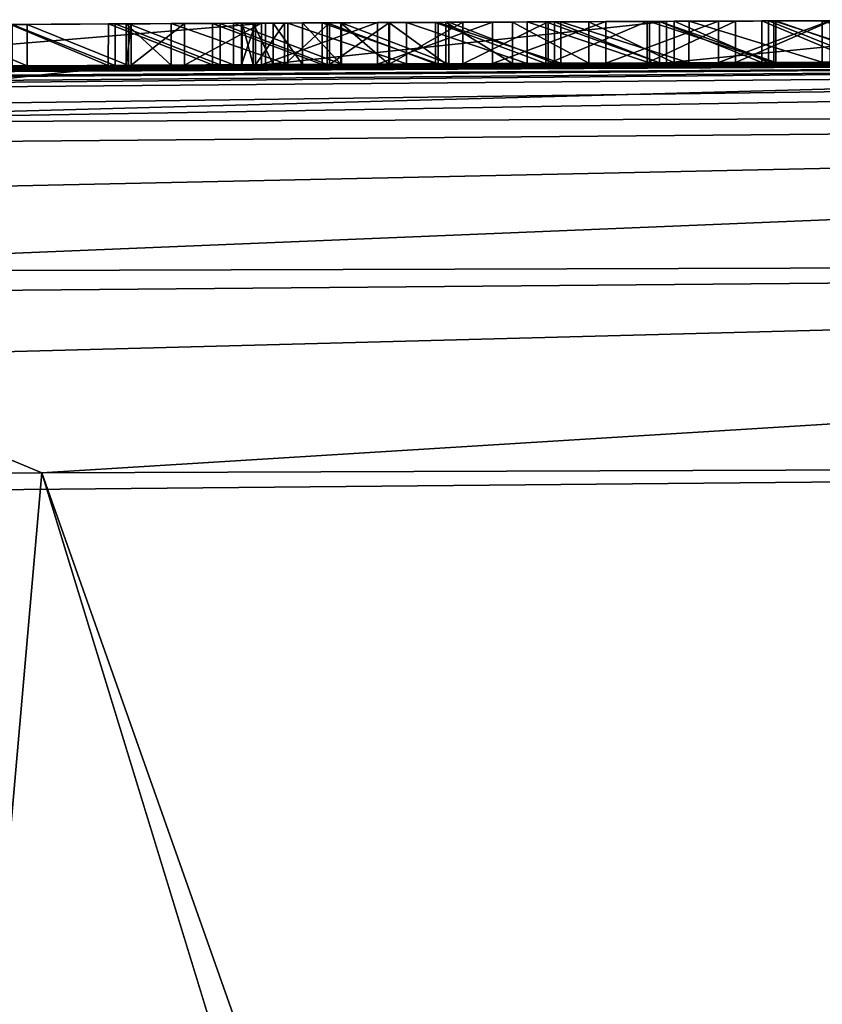
# Model space of a CAD drawing. Units: millimetres. Extents: x -24 to 24, y 0 to 144.
# Drawn here: x -4 to -3, y 143 to 144 of the extents above; entities that cross this region are included whole.
import ezdxf

# ---------------------------------------------------------------- set-up
doc = ezdxf.new("R2010")
doc.units = ezdxf.units.MM
doc.header["$LTSCALE"] = 65.185185
for name, color, linetype in [('631', 7, 'CONTINUOUS'), ('645', 7, 'CONTINUOUS'), ('660', 7, 'CONTINUOUS'), ('662', 7, 'CONTINUOUS'), ('665', 7, 'CONTINUOUS'), ('666', 7, 'CONTINUOUS'), ('667', 7, 'CONTINUOUS'), ('772', 7, 'CONTINUOUS'), ('773', 7, 'CONTINUOUS'), ('780', 7, 'CONTINUOUS'), ('784', 7, 'CONTINUOUS')]:
    doc.layers.add(name, color=color, linetype=linetype)

msp = doc.modelspace()

# ---------------------------------------------------------------- linework, layer by layer
at = {"layer": '631', "color": 8, "linetype": 'Continuous', "true_color": 0x646f7d}
for points in [[(-3.866, 143.7407, 3.4456), (-4.5114, 143.7373, 3.0172), (-3.9207, 143.7404, 4.3123), (-3.866, 143.7407, 3.4456)], [(-3.9207, 143.7404, 4.3123), (-4.5114, 143.7373, 3.0172), (-4.0473, 143.7398, 4.2646), (-3.9207, 143.7404, 4.3123)], [(-4.0473, 143.7398, 4.2646), (-4.5114, 143.7373, 3.0172), (-4.1716, 143.7391, 4.2142), (-4.0473, 143.7398, 4.2646)], [(-4.1736, 143.7391, -4.1002), (-4.1532, 143.7392, -0.2886), (-4.0555, 143.7397, -4.207), (-4.1736, 143.7391, -4.1002)], [(-4.1532, 143.7392, -0.2886), (-4.0311, 143.7398, -0.2006), (-4.0555, 143.7397, -4.207), (-4.1532, 143.7392, -0.2886)], [(-4.0555, 143.7397, -4.207), (-4.0311, 143.7398, -0.2006), (-3.9301, 143.7403, -4.3096), (-4.0555, 143.7397, -4.207)], [(-4.0342, 143.7398, 2.5972), (-3.98, 143.7401, 2.677), (-4.0282, 143.7399, 2.5176), (-4.0342, 143.7398, 2.5972)], [(-4.0311, 143.7398, -0.2006), (-3.9047, 143.7405, -0.1187), (-3.9301, 143.7403, -4.3096), (-4.0311, 143.7398, -0.2006)], [(-4.0282, 143.7399, 2.5176), (-3.98, 143.7401, 2.677), (-3.9637, 143.7402, 2.4752), (-4.0282, 143.7399, 2.5176)], [(-3.98, 143.7401, 2.677), (-3.8392, 143.7408, 2.7846), (-3.9637, 143.7402, 2.4752), (-3.98, 143.7401, 2.677)], [(-3.9637, 143.7402, 2.4752), (-3.8392, 143.7408, 2.7846), (-3.871, 143.7406, 2.497), (-3.9637, 143.7402, 2.4752)], [(-3.9301, 143.7403, -4.3096), (-3.8216, 143.7409, -2.5872), (-3.7978, 143.741, -4.4066), (-3.9301, 143.7403, -4.3096)], [(-3.8568, 143.7407, -2.4378), (-3.8216, 143.7409, -2.5872), (-3.9301, 143.7403, -4.3096), (-3.8568, 143.7407, -2.4378)], [(-3.881, 143.7406, -2.2912), (-3.8568, 143.7407, -2.4378), (-3.9301, 143.7403, -4.3096), (-3.881, 143.7406, -2.2912)], [(-3.8942, 143.7405, -2.1458), (-3.881, 143.7406, -2.2912), (-3.9301, 143.7403, -4.3096), (-3.8942, 143.7405, -2.1458)], [(-3.8951, 143.7405, -1.9652), (-3.8942, 143.7405, -2.1458), (-3.9301, 143.7403, -4.3096), (-3.8951, 143.7405, -1.9652)], [(-3.9047, 143.7405, -0.1187), (-3.8951, 143.7405, -1.9652), (-3.9301, 143.7403, -4.3096), (-3.9047, 143.7405, -0.1187)], [(-3.7919, 143.741, 4.3568), (-3.866, 143.7407, 3.4456), (-3.9207, 143.7404, 4.3123), (-3.7919, 143.741, 4.3568)], [(-3.7745, 143.7411, -0.0428), (-3.8951, 143.7405, -1.9652), (-3.9047, 143.7405, -0.1187), (-3.7745, 143.7411, -0.0428)], [(-3.8783, 143.7406, -1.7868), (-3.8951, 143.7405, -1.9652), (-3.7745, 143.7411, -0.0428), (-3.8783, 143.7406, -1.7868)], [(-3.8433, 143.7408, -1.6115), (-3.8783, 143.7406, -1.7868), (-3.7745, 143.7411, -0.0428), (-3.8433, 143.7408, -1.6115)], [(-3.871, 143.7406, 2.497), (-3.8392, 143.7408, 2.7846), (-3.731, 143.7413, 2.573), (-3.871, 143.7406, 2.497)], [(-3.3829, 143.7428, 3.6719), (-3.866, 143.7407, 3.4456), (-3.3912, 143.7428, 4.47), (-3.3829, 143.7428, 3.6719)], [(-3.3912, 143.7428, 4.47), (-3.866, 143.7407, 3.4456), (-3.5282, 143.7422, 4.435), (-3.3912, 143.7428, 4.47)], [(-3.5282, 143.7422, 4.435), (-3.866, 143.7407, 3.4456), (-3.6613, 143.7416, 4.3976), (-3.5282, 143.7422, 4.435)], [(-3.6613, 143.7416, 4.3976), (-3.866, 143.7407, 3.4456), (-3.7919, 143.741, 4.3568), (-3.6613, 143.7416, 4.3976)], [(-3.7891, 143.741, -1.4372), (-3.8433, 143.7408, -1.6115), (-3.7745, 143.7411, -0.0428), (-3.7891, 143.741, -1.4372)], [(-3.8392, 143.7408, 2.7846), (-3.6962, 143.7415, 2.8846), (-3.731, 143.7413, 2.573), (-3.8392, 143.7408, 2.7846)], [(-3.8216, 143.7409, -2.5872), (-3.7752, 143.7411, -2.7371), (-3.7978, 143.741, -4.4066), (-3.8216, 143.7409, -2.5872)], [(-3.7978, 143.741, -4.4066), (-3.7176, 143.7414, -2.8854), (-3.6579, 143.7416, -4.4995), (-3.7978, 143.741, -4.4066)], [(-3.7752, 143.7411, -2.7371), (-3.7176, 143.7414, -2.8854), (-3.7978, 143.741, -4.4066), (-3.7752, 143.7411, -2.7371)], [(-3.7168, 143.7414, -1.2652), (-3.7891, 143.741, -1.4372), (-3.7745, 143.7411, -0.0428), (-3.7168, 143.7414, -1.2652)], [(-3.6452, 143.7417, 0.0274), (-3.7168, 143.7414, -1.2652), (-3.7745, 143.7411, -0.0428), (-3.6452, 143.7417, 0.0274)], [(-3.731, 143.7413, 2.573), (-3.6962, 143.7415, 2.8846), (-3.5927, 143.7419, 2.6401), (-3.731, 143.7413, 2.573)], [(-3.7176, 143.7414, -2.8854), (-3.6487, 143.7417, -3.03), (-3.6579, 143.7416, -4.4995), (-3.7176, 143.7414, -2.8854)], [(-3.6283, 143.7418, -1.0994), (-3.7168, 143.7414, -1.2652), (-3.6452, 143.7417, 0.0274), (-3.6283, 143.7418, -1.0994)], [(-3.6962, 143.7415, 2.8846), (-3.5509, 143.7421, 2.9768), (-3.5927, 143.7419, 2.6401), (-3.6962, 143.7415, 2.8846)], [(-3.6579, 143.7416, -4.4995), (-3.5684, 143.742, -3.1719), (-3.5103, 143.7423, -4.5891), (-3.6579, 143.7416, -4.4995)], [(-3.6487, 143.7417, -3.03), (-3.5684, 143.742, -3.1719), (-3.6579, 143.7416, -4.4995), (-3.6487, 143.7417, -3.03)], [(-3.5177, 143.7423, 0.0917), (-3.6283, 143.7418, -1.0994), (-3.6452, 143.7417, 0.0274), (-3.5177, 143.7423, 0.0917)], [(-3.5254, 143.7422, -0.9432), (-3.6283, 143.7418, -1.0994), (-3.5177, 143.7423, 0.0917), (-3.5254, 143.7422, -0.9432)], [(-3.5927, 143.7419, 2.6401), (-3.5509, 143.7421, 2.9768), (-3.4559, 143.7425, 2.6982), (-3.5927, 143.7419, 2.6401)], [(-3.5684, 143.742, -3.1719), (-3.4766, 143.7424, -3.3127), (-3.5103, 143.7423, -4.5891), (-3.5684, 143.742, -3.1719)], [(-3.5509, 143.7421, 2.9768), (-3.4034, 143.7428, 3.0613), (-3.4559, 143.7425, 2.6982), (-3.5509, 143.7421, 2.9768)], [(-3.4061, 143.7427, -0.7947), (-3.5254, 143.7422, -0.9432), (-3.5177, 143.7423, 0.0917), (-3.4061, 143.7427, -0.7947)], [(-3.3912, 143.7428, 0.1505), (-3.4061, 143.7427, -0.7947), (-3.5177, 143.7423, 0.0917), (-3.3912, 143.7428, 0.1505)], [(-3.5103, 143.7423, -4.5891), (-3.3737, 143.7429, -3.4501), (-3.3557, 143.743, -4.6733), (-3.5103, 143.7423, -4.5891)], [(-3.4766, 143.7424, -3.3127), (-3.3737, 143.7429, -3.4501), (-3.5103, 143.7423, -4.5891), (-3.4766, 143.7424, -3.3127)], [(-3.4559, 143.7425, 2.6982), (-3.4034, 143.7428, 3.0613), (-3.3201, 143.7431, 2.7468), (-3.4559, 143.7425, 2.6982)], [(-3.2996, 143.7432, -0.6814), (-3.4061, 143.7427, -0.7947), (-3.3912, 143.7428, 0.1505), (-3.2996, 143.7432, -0.6814)], [(-3.4034, 143.7428, 3.0613), (-3.2536, 143.7434, 3.1382), (-3.3201, 143.7431, 2.7468), (-3.4034, 143.7428, 3.0613)], [(-3.251, 143.7434, 4.5024), (-3.3829, 143.7428, 3.6719), (-3.3912, 143.7428, 4.47), (-3.251, 143.7434, 4.5024)], [(-3.2681, 143.7433, 0.2055), (-3.2996, 143.7432, -0.6814), (-3.3912, 143.7428, 0.1505), (-3.2681, 143.7433, 0.2055)], [(-2.8638, 143.7449, 3.8513), (-3.3829, 143.7428, 3.6719), (-2.9655, 143.7445, 4.5579), (-2.8638, 143.7449, 3.8513)], [(-2.9655, 143.7445, 4.5579), (-3.3829, 143.7428, 3.6719), (-3.1088, 143.744, 4.5318), (-2.9655, 143.7445, 4.5579)], [(-3.1088, 143.744, 4.5318), (-3.3829, 143.7428, 3.6719), (-3.251, 143.7434, 4.5024), (-3.1088, 143.744, 4.5318)], [(-3.3737, 143.7429, -3.4501), (-3.26, 143.7434, -3.5817), (-3.3557, 143.743, -4.6733), (-3.3737, 143.7429, -3.4501)], [(-3.3557, 143.743, -4.6733), (-3.26, 143.7434, -3.5817), (-3.1951, 143.7436, -4.7499), (-3.3557, 143.743, -4.6733)], [(-3.3201, 143.7431, 2.7468), (-3.2536, 143.7434, 3.1382), (-3.186, 143.7437, 2.7865), (-3.3201, 143.7431, 2.7468)], [(-3.1846, 143.7437, -0.5738), (-3.2996, 143.7432, -0.6814), (-3.2681, 143.7433, 0.2055), (-3.1846, 143.7437, -0.5738)], [(-3.1494, 143.7438, 0.2569), (-3.1846, 143.7437, -0.5738), (-3.2681, 143.7433, 0.2055), (-3.1494, 143.7438, 0.2569)], [(-3.26, 143.7434, -3.5817), (-3.1359, 143.7439, -3.7054), (-3.1951, 143.7436, -4.7499), (-3.26, 143.7434, -3.5817)], [(-3.2536, 143.7434, 3.1382), (-3.1015, 143.744, 3.2073), (-3.186, 143.7437, 2.7865), (-3.2536, 143.7434, 3.1382)], [(-4.2715, 143.7386, -0.3827), (-4.1532, 143.7392, -0.2886), (-4.1736, 143.7391, -4.1002), (-4.2715, 143.7386, -0.3827)]]:
    msp.add_3dface(points, dxfattribs=at)
at = {"layer": '645', "linetype": 'Continuous'}
for points in [[(-0.9653, 143.6994, 60.4383), (-12.7501, 143.5984, 0.4), (-13.9058, 143.5791, 60.3202), (-0.9653, 143.6994, 60.4383)], [(-10.4, 143.6324, 0.4), (-12.7501, 143.5984, 0.4), (-0.9653, 143.6994, 60.4383), (-10.4, 143.6324, 0.4)], [(-10.189, 143.6351, 0.3399), (-10.4, 143.6324, 0.4), (-0.9653, 143.6994, 60.4383), (-10.189, 143.6351, 0.3399)], [(-10.0306, 143.6371, 0.1519), (-10.189, 143.6351, 0.3399), (-0.9653, 143.6994, 60.4383), (-10.0306, 143.6371, 0.1519)], [(-10.0102, 143.6374, -0.0898), (-10.0306, 143.6371, 0.1519), (-0.9653, 143.6994, 60.4383), (-10.0102, 143.6374, -0.0898)], [(-9.6231, 143.6421, -14.9779), (-10.0102, 143.6374, -0.0898), (-0.9653, 143.6994, 60.4383), (-9.6231, 143.6421, -14.9779)], [(-9.6231, 143.6421, -14.9779), (-0.9653, 143.6994, 60.4383), (-7.4822, 143.665, 0.0826), (-9.6231, 143.6421, -14.9779)], [(-7.4822, 143.665, 0.0826), (-0.9653, 143.6994, 60.4383), (-7.4674, 143.6651, 0.2117), (-7.4822, 143.665, 0.0826)], [(-7.4674, 143.6651, 0.2117), (-0.9653, 143.6994, 60.4383), (-7.4477, 143.6653, 0.3437), (-7.4674, 143.6651, 0.2117)], [(-7.4477, 143.6653, 0.3437), (-0.9653, 143.6994, 60.4383), (-7.4234, 143.6656, 0.4788), (-7.4477, 143.6653, 0.3437)], [(-7.4234, 143.6656, 0.4788), (-0.9653, 143.6994, 60.4383), (-7.3941, 143.6658, 0.6169), (-7.4234, 143.6656, 0.4788)], [(-7.3941, 143.6658, 0.6169), (-0.9653, 143.6994, 60.4383), (-7.3591, 143.6662, 0.7578), (-7.3941, 143.6658, 0.6169)], [(-7.3591, 143.6662, 0.7578), (-0.9653, 143.6994, 60.4383), (-7.3184, 143.6665, 0.9017), (-7.3591, 143.6662, 0.7578)], [(-7.3184, 143.6665, 0.9017), (-0.9653, 143.6994, 60.4383), (-7.2723, 143.6669, 1.0485), (-7.3184, 143.6665, 0.9017)], [(-7.2723, 143.6669, 1.0485), (-0.9653, 143.6994, 60.4383), (-7.2198, 143.6674, 1.1979), (-7.2723, 143.6669, 1.0485)], [(-7.2198, 143.6674, 1.1979), (-0.9653, 143.6994, 60.4383), (-7.1725, 143.6678, 1.319), (-7.2198, 143.6674, 1.1979)], [(-7.1725, 143.6678, 1.319), (-0.9653, 143.6994, 60.4383), (-7.1209, 143.6683, 1.4418), (-7.1725, 143.6678, 1.319)], [(-7.1209, 143.6683, 1.4418), (-0.9653, 143.6994, 60.4383), (-7.0652, 143.6688, 1.5663), (-7.1209, 143.6683, 1.4418)], [(-7.0652, 143.6688, 1.5663), (-0.9653, 143.6994, 60.4383), (-7.0045, 143.6693, 1.6919), (-7.0652, 143.6688, 1.5663)], [(-7.0045, 143.6693, 1.6919), (-0.9653, 143.6994, 60.4383), (-6.938, 143.6699, 1.8182), (-7.0045, 143.6693, 1.6919)], [(-6.938, 143.6699, 1.8182), (-0.9653, 143.6994, 60.4383), (-6.8654, 143.6705, 1.945), (-6.938, 143.6699, 1.8182)], [(-6.8654, 143.6705, 1.945), (-0.9653, 143.6994, 60.4383), (-6.7876, 143.6712, 2.073), (-6.8654, 143.6705, 1.945)], [(-6.7876, 143.6712, 2.073), (-0.9653, 143.6994, 60.4383), (-6.704, 143.6719, 2.2015), (-6.7876, 143.6712, 2.073)], [(-6.704, 143.6719, 2.2015), (-0.9653, 143.6994, 60.4383), (-6.614, 143.6727, 2.33), (-6.704, 143.6719, 2.2015)], [(-6.614, 143.6727, 2.33), (-0.9653, 143.6994, 60.4383), (-6.517, 143.6735, 2.4579), (-6.614, 143.6727, 2.33)], [(-6.517, 143.6735, 2.4579), (-0.9653, 143.6994, 60.4383), (-6.4312, 143.6741, 2.5644), (-6.517, 143.6735, 2.4579)], [(-6.4312, 143.6741, 2.5644), (-0.9653, 143.6994, 60.4383), (-6.3409, 143.6749, 2.6709), (-6.4312, 143.6741, 2.5644)], [(-6.3409, 143.6749, 2.6709), (-0.9653, 143.6994, 60.4383), (-6.2459, 143.6756, 2.7771), (-6.3409, 143.6749, 2.6709)], [(-6.2459, 143.6756, 2.7771), (-0.9653, 143.6994, 60.4383), (-6.1459, 143.6764, 2.8826), (-6.2459, 143.6756, 2.7771)], [(-6.1459, 143.6764, 2.8826), (-0.9653, 143.6994, 60.4383), (-6.0407, 143.6772, 2.9871), (-6.1459, 143.6764, 2.8826)], [(-6.0407, 143.6772, 2.9871), (-0.9653, 143.6994, 60.4383), (-5.9307, 143.678, 3.0911), (-6.0407, 143.6772, 2.9871)], [(-5.9307, 143.678, 3.0911), (-0.9653, 143.6994, 60.4383), (-5.8326, 143.6787, 3.18), (-5.9307, 143.678, 3.0911)], [(-5.8326, 143.6787, 3.18), (-0.9653, 143.6994, 60.4383), (-5.7308, 143.6795, 3.2682), (-5.8326, 143.6787, 3.18)], [(-5.7308, 143.6795, 3.2682), (-0.9653, 143.6994, 60.4383), (-5.625, 143.6802, 3.3555), (-5.7308, 143.6795, 3.2682)], [(-5.625, 143.6802, 3.3555), (-0.9653, 143.6994, 60.4383), (-5.515, 143.681, 3.4416), (-5.625, 143.6802, 3.3555)], [(-5.515, 143.681, 3.4416), (-0.9653, 143.6994, 60.4383), (-5.4005, 143.6818, 3.526), (-5.515, 143.681, 3.4416)], [(-5.4005, 143.6818, 3.526), (-0.9653, 143.6994, 60.4383), (-5.2819, 143.6826, 3.6094), (-5.4005, 143.6818, 3.526)], [(-5.2819, 143.6826, 3.6094), (-0.9653, 143.6994, 60.4383), (-5.1594, 143.6834, 3.6923), (-5.2819, 143.6826, 3.6094)], [(-5.1594, 143.6834, 3.6923), (-0.9653, 143.6994, 60.4383), (-5.0487, 143.6841, 3.7638), (-5.1594, 143.6834, 3.6923)], [(-5.0487, 143.6841, 3.7638), (-0.9653, 143.6994, 60.4383), (-4.9347, 143.6848, 3.8339), (-5.0487, 143.6841, 3.7638)], [(-4.9347, 143.6848, 3.8339), (-0.9653, 143.6994, 60.4383), (-4.8171, 143.6855, 3.9022), (-4.9347, 143.6848, 3.8339)], [(-4.8171, 143.6855, 3.9022), (-0.9653, 143.6994, 60.4383), (-4.6959, 143.6862, 3.9683), (-4.8171, 143.6855, 3.9022)], [(-4.6959, 143.6862, 3.9683), (-0.9653, 143.6994, 60.4383), (-4.5708, 143.6869, 4.0317), (-4.6959, 143.6862, 3.9683)], [(-4.5708, 143.6869, 4.0317), (-0.9653, 143.6994, 60.4383), (-4.4416, 143.6877, 4.094), (-4.5708, 143.6869, 4.0317)], [(-4.4416, 143.6877, 4.094), (-0.9653, 143.6994, 60.4383), (-4.3084, 143.6884, 4.1551), (-4.4416, 143.6877, 4.094)], [(-4.3084, 143.6884, 4.1551), (-0.9653, 143.6994, 60.4383), (-4.1716, 143.6891, 4.2142), (-4.3084, 143.6884, 4.1551)], [(-4.1716, 143.6891, 4.2142), (-0.9653, 143.6994, 60.4383), (-4.0473, 143.6898, 4.2646), (-4.1716, 143.6891, 4.2142)], [(-4.0473, 143.6898, 4.2646), (-0.9653, 143.6994, 60.4383), (-3.9207, 143.6904, 4.3123), (-4.0473, 143.6898, 4.2646)], [(-1.8464, 143.6979, -17.5978), (-4.0308, 143.6898, -17.2512), (-1.9578, 143.6975, -5.0066), (-1.8464, 143.6979, -17.5978)], [(-1.9578, 143.6975, -5.0066), (-4.0308, 143.6898, -17.2512), (-2.1156, 143.6972, -5.019), (-1.9578, 143.6975, -5.0066)], [(-2.1156, 143.6972, -5.019), (-4.0308, 143.6898, -17.2512), (-2.2714, 143.6968, -5.0037), (-2.1156, 143.6972, -5.019)], [(-2.2714, 143.6968, -5.0037), (-4.0308, 143.6898, -17.2512), (-2.4279, 143.6963, -4.9798), (-2.2714, 143.6968, -5.0037)], [(-2.4279, 143.6963, -4.9798), (-4.0308, 143.6898, -17.2512), (-2.5835, 143.6958, -4.9482), (-2.4279, 143.6963, -4.9798)], [(-2.5835, 143.6958, -4.9482), (-4.0308, 143.6898, -17.2512), (-2.7367, 143.6953, -4.9099), (-2.5835, 143.6958, -4.9482)], [(-2.7367, 143.6953, -4.9099), (-4.0308, 143.6898, -17.2512), (-2.8858, 143.6948, -4.8657), (-2.7367, 143.6953, -4.9099)], [(-2.8858, 143.6948, -4.8657), (-4.0308, 143.6898, -17.2512), (-3.0293, 143.6943, -4.8168), (-2.8858, 143.6948, -4.8657)], [(-3.0293, 143.6943, -4.8168), (-4.0308, 143.6898, -17.2512), (-3.1951, 143.6936, -4.7499), (-3.0293, 143.6943, -4.8168)], [(-3.1951, 143.6936, -4.7499), (-4.0308, 143.6898, -17.2512), (-3.3558, 143.693, -4.6733), (-3.1951, 143.6936, -4.7499)], [(-3.3558, 143.693, -4.6733), (-4.0308, 143.6898, -17.2512), (-3.5103, 143.6923, -4.5891), (-3.3558, 143.693, -4.6733)], [(-3.5103, 143.6923, -4.5891), (-4.0308, 143.6898, -17.2512), (-3.6579, 143.6916, -4.4995), (-3.5103, 143.6923, -4.5891)], [(-3.9207, 143.6904, 4.3123), (-0.9653, 143.6994, 60.4383), (-3.7919, 143.691, 4.3568), (-3.9207, 143.6904, 4.3123)], [(-3.866, 143.6907, 3.4456), (-3.3829, 143.6928, 3.6719), (-3.8392, 143.6908, 2.7846), (-3.866, 143.6907, 3.4456)], [(-3.8392, 143.6908, 2.7846), (-3.3829, 143.6928, 3.6719), (-3.6962, 143.6915, 2.8846), (-3.8392, 143.6908, 2.7846)], [(-3.7919, 143.691, 4.3568), (-0.9653, 143.6994, 60.4383), (-3.6613, 143.6916, 4.3976), (-3.7919, 143.691, 4.3568)], [(-3.6962, 143.6915, 2.8846), (-3.3829, 143.6928, 3.6719), (-3.5509, 143.6921, 2.9768), (-3.6962, 143.6915, 2.8846)], [(-3.6613, 143.6916, 4.3976), (-0.9653, 143.6994, 60.4383), (-3.5282, 143.6922, 4.435), (-3.6613, 143.6916, 4.3976)], [(-3.5177, 143.6923, 0.0917), (-3.6452, 143.6917, 0.0274), (-3.5927, 143.6919, 2.6401), (-3.5177, 143.6923, 0.0917)], [(-3.6283, 143.6918, -1.0994), (-3.5254, 143.6922, -0.9432), (-3.5684, 143.692, -3.1719), (-3.6283, 143.6918, -1.0994)], [(-3.4559, 143.6925, 2.6982), (-3.5177, 143.6923, 0.0917), (-3.5927, 143.6919, 2.6401), (-3.4559, 143.6925, 2.6982)], [(-3.5684, 143.692, -3.1719), (-3.5254, 143.6922, -0.9432), (-3.4766, 143.6924, -3.3127), (-3.5684, 143.692, -3.1719)], [(-3.5509, 143.6921, 2.9768), (-3.3829, 143.6928, 3.6719), (-3.4034, 143.6928, 3.0613), (-3.5509, 143.6921, 2.9768)], [(-3.5282, 143.6922, 4.435), (-0.9653, 143.6994, 60.4383), (-3.3912, 143.6928, 4.47), (-3.5282, 143.6922, 4.435)], [(-3.5254, 143.6922, -0.9432), (-3.4061, 143.6927, -0.7947), (-3.4766, 143.6924, -3.3127), (-3.5254, 143.6922, -0.9432)], [(-3.3912, 143.6928, 0.1505), (-3.5177, 143.6923, 0.0917), (-3.4559, 143.6925, 2.6982), (-3.3912, 143.6928, 0.1505)], [(-3.4766, 143.6924, -3.3127), (-3.4061, 143.6927, -0.7947), (-3.3737, 143.6929, -3.4501), (-3.4766, 143.6924, -3.3127)], [(-3.3201, 143.6931, 2.7468), (-3.3912, 143.6928, 0.1505), (-3.4559, 143.6925, 2.6982), (-3.3201, 143.6931, 2.7468)], [(-3.4061, 143.6927, -0.7947), (-3.2996, 143.6932, -0.6814), (-3.3737, 143.6929, -3.4501), (-3.4061, 143.6927, -0.7947)], [(-3.4034, 143.6928, 3.0613), (-3.3829, 143.6928, 3.6719), (-3.2536, 143.6934, 3.1382), (-3.4034, 143.6928, 3.0613)], [(-3.3912, 143.6928, 4.47), (-0.9653, 143.6994, 60.4383), (-3.251, 143.6934, 4.5024), (-3.3912, 143.6928, 4.47)], [(-3.2681, 143.6933, 0.2054), (-3.3912, 143.6928, 0.1505), (-3.3201, 143.6931, 2.7468), (-3.2681, 143.6933, 0.2054)], [(-3.3829, 143.6928, 3.6719), (-2.8638, 143.6949, 3.8513), (-3.2536, 143.6934, 3.1382), (-3.3829, 143.6928, 3.6719)], [(-3.3737, 143.6929, -3.4501), (-3.2996, 143.6932, -0.6814), (-3.26, 143.6934, -3.5817), (-3.3737, 143.6929, -3.4501)], [(-3.186, 143.6937, 2.7865), (-3.2681, 143.6933, 0.2054), (-3.3201, 143.6931, 2.7468), (-3.186, 143.6937, 2.7865)], [(-3.2996, 143.6932, -0.6814), (-3.1846, 143.6937, -0.5738), (-3.26, 143.6934, -3.5817), (-3.2996, 143.6932, -0.6814)], [(-3.1494, 143.6938, 0.2569), (-3.2681, 143.6933, 0.2054), (-3.186, 143.6937, 2.7865), (-3.1494, 143.6938, 0.2569)], [(-3.26, 143.6934, -3.5817), (-3.1846, 143.6937, -0.5738), (-3.1359, 143.6939, -3.7054), (-3.26, 143.6934, -3.5817)], [(-3.2536, 143.6934, 3.1382), (-2.8638, 143.6949, 3.8513), (-3.1015, 143.694, 3.2073), (-3.2536, 143.6934, 3.1382)], [(-3.251, 143.6934, 4.5024), (-0.9653, 143.6994, 60.4383), (-3.1088, 143.694, 4.5318), (-3.251, 143.6934, 4.5024)], [(-4.0308, 143.6898, -17.2512), (-6.6172, 143.6726, -16.4741), (-4.0556, 143.6897, -4.207), (-4.0308, 143.6898, -17.2512)], [(-4.0556, 143.6897, -4.207), (-6.6172, 143.6726, -16.4741), (-4.1737, 143.6891, -4.1001), (-4.0556, 143.6897, -4.207)], [(-4.5114, 143.6873, 3.0172), (-3.866, 143.6907, 3.4456), (-4.0342, 143.6898, 2.5972), (-4.5114, 143.6873, 3.0172)], [(-4.4863, 143.6874, -0.5897), (-4.5114, 143.6873, 3.0172), (-4.0342, 143.6898, 2.5972), (-4.4863, 143.6874, -0.5897)], [(-4.3827, 143.688, -0.483), (-4.4863, 143.6874, -0.5897), (-4.0342, 143.6898, 2.5972), (-4.3827, 143.688, -0.483)], [(-4.2715, 143.6886, -0.3827), (-4.3827, 143.688, -0.483), (-4.0342, 143.6898, 2.5972), (-4.2715, 143.6886, -0.3827)], [(-4.1532, 143.6892, -0.2886), (-4.2715, 143.6886, -0.3827), (-4.0342, 143.6898, 2.5972), (-4.1532, 143.6892, -0.2886)], [(-4.0311, 143.6898, -0.2006), (-4.1532, 143.6892, -0.2886), (-4.0342, 143.6898, 2.5972), (-4.0311, 143.6898, -0.2006)], [(-3.9302, 143.6903, -4.3095), (-4.0308, 143.6898, -17.2512), (-4.0556, 143.6897, -4.207), (-3.9302, 143.6903, -4.3095)], [(-4.0342, 143.6898, 2.5972), (-3.866, 143.6907, 3.4456), (-3.98, 143.6901, 2.677), (-4.0342, 143.6898, 2.5972)], [(-4.0282, 143.6899, 2.5176), (-4.0311, 143.6898, -0.2006), (-4.0342, 143.6898, 2.5972), (-4.0282, 143.6899, 2.5176)], [(-3.9047, 143.6905, -0.1187), (-4.0311, 143.6898, -0.2006), (-3.9637, 143.6902, 2.4752), (-3.9047, 143.6905, -0.1187)], [(-3.9637, 143.6902, 2.4752), (-4.0311, 143.6898, -0.2006), (-4.0282, 143.6899, 2.5176), (-3.9637, 143.6902, 2.4752)], [(-3.6579, 143.6916, -4.4995), (-4.0308, 143.6898, -17.2512), (-3.7978, 143.691, -4.4066), (-3.6579, 143.6916, -4.4995)], [(-3.7978, 143.691, -4.4066), (-4.0308, 143.6898, -17.2512), (-3.9302, 143.6903, -4.3095), (-3.7978, 143.691, -4.4066)], [(-3.98, 143.6901, 2.677), (-3.866, 143.6907, 3.4456), (-3.8392, 143.6908, 2.7846), (-3.98, 143.6901, 2.677)], [(-3.871, 143.6906, 2.497), (-3.9047, 143.6905, -0.1187), (-3.9637, 143.6902, 2.4752), (-3.871, 143.6906, 2.497)], [(-3.7745, 143.6911, -0.0428), (-3.9047, 143.6905, -0.1187), (-3.871, 143.6906, 2.497), (-3.7745, 143.6911, -0.0428)], [(-3.8951, 143.6905, -1.9652), (-3.8783, 143.6906, -1.7868), (-3.8942, 143.6905, -2.1458), (-3.8951, 143.6905, -1.9652)], [(-3.8942, 143.6905, -2.1458), (-3.8783, 143.6906, -1.7868), (-3.881, 143.6906, -2.2912), (-3.8942, 143.6905, -2.1458)], [(-3.881, 143.6906, -2.2912), (-3.8783, 143.6906, -1.7868), (-3.8568, 143.6907, -2.4379), (-3.881, 143.6906, -2.2912)], [(-3.8783, 143.6906, -1.7868), (-3.8433, 143.6908, -1.6115), (-3.8568, 143.6907, -2.4379), (-3.8783, 143.6906, -1.7868)], [(-3.731, 143.6913, 2.573), (-3.7745, 143.6911, -0.0428), (-3.871, 143.6906, 2.497), (-3.731, 143.6913, 2.573)], [(-3.8568, 143.6907, -2.4379), (-3.8433, 143.6908, -1.6115), (-3.8216, 143.6909, -2.5872), (-3.8568, 143.6907, -2.4379)], [(-3.8433, 143.6908, -1.6115), (-3.7891, 143.691, -1.4372), (-3.8216, 143.6909, -2.5872), (-3.8433, 143.6908, -1.6115)], [(-3.8216, 143.6909, -2.5872), (-3.7891, 143.691, -1.4372), (-3.7752, 143.6911, -2.7371), (-3.8216, 143.6909, -2.5872)], [(-3.7891, 143.691, -1.4372), (-3.7168, 143.6914, -1.2652), (-3.7752, 143.6911, -2.7371), (-3.7891, 143.691, -1.4372)], [(-3.7752, 143.6911, -2.7371), (-3.7168, 143.6914, -1.2652), (-3.7176, 143.6914, -2.8854), (-3.7752, 143.6911, -2.7371)], [(-3.6452, 143.6917, 0.0274), (-3.7745, 143.6911, -0.0428), (-3.731, 143.6913, 2.573), (-3.6452, 143.6917, 0.0274)], [(-3.5927, 143.6919, 2.6401), (-3.6452, 143.6917, 0.0274), (-3.731, 143.6913, 2.573), (-3.5927, 143.6919, 2.6401)], [(-3.7176, 143.6914, -2.8854), (-3.7168, 143.6914, -1.2652), (-3.6487, 143.6917, -3.03), (-3.7176, 143.6914, -2.8854)], [(-3.7168, 143.6914, -1.2652), (-3.6283, 143.6918, -1.0994), (-3.6487, 143.6917, -3.03), (-3.7168, 143.6914, -1.2652)], [(-3.6487, 143.6917, -3.03), (-3.6283, 143.6918, -1.0994), (-3.5684, 143.692, -3.1719), (-3.6487, 143.6917, -3.03)]]:
    msp.add_3dface(points, dxfattribs=at)
at = {"layer": '660', "linetype": 'Continuous'}
for points in [[(-4.5114, 143.7373, 3.0172), (-3.866, 143.7407, 3.4456), (-4.5114, 143.6873, 3.0172), (-4.5114, 143.7373, 3.0172)], [(-3.866, 143.7407, 3.4456), (-3.866, 143.6907, 3.4456), (-4.5114, 143.6873, 3.0172), (-3.866, 143.7407, 3.4456)], [(-3.866, 143.7407, 3.4456), (-3.3829, 143.7428, 3.6719), (-3.866, 143.6907, 3.4456), (-3.866, 143.7407, 3.4456)], [(-3.3829, 143.7428, 3.6719), (-3.3829, 143.6928, 3.6719), (-3.866, 143.6907, 3.4456), (-3.3829, 143.7428, 3.6719)], [(-3.3829, 143.7428, 3.6719), (-2.8638, 143.7449, 3.8513), (-3.3829, 143.6928, 3.6719), (-3.3829, 143.7428, 3.6719)], [(-2.8638, 143.7449, 3.8513), (-2.8638, 143.6949, 3.8513), (-3.3829, 143.6928, 3.6719), (-2.8638, 143.7449, 3.8513)]]:
    msp.add_3dface(points, dxfattribs=at)
at = {"layer": '662', "linetype": 'Continuous'}
for points in [[(-4.0473, 143.7398, 4.2646), (-4.1716, 143.7391, 4.2142), (-4.0473, 143.6898, 4.2646), (-4.0473, 143.7398, 4.2646)], [(-3.9207, 143.7404, 4.3123), (-4.0473, 143.7398, 4.2646), (-3.9207, 143.6904, 4.3123), (-3.9207, 143.7404, 4.3123)], [(-4.0473, 143.7398, 4.2646), (-4.0473, 143.6898, 4.2646), (-3.9207, 143.6904, 4.3123), (-4.0473, 143.7398, 4.2646)], [(-3.7919, 143.741, 4.3568), (-3.9207, 143.7404, 4.3123), (-3.7919, 143.691, 4.3568), (-3.7919, 143.741, 4.3568)], [(-3.9207, 143.7404, 4.3123), (-3.9207, 143.6904, 4.3123), (-3.7919, 143.691, 4.3568), (-3.9207, 143.7404, 4.3123)], [(-3.6613, 143.7416, 4.3976), (-3.7919, 143.741, 4.3568), (-3.6613, 143.6916, 4.3976), (-3.6613, 143.7416, 4.3976)], [(-3.7919, 143.741, 4.3568), (-3.7919, 143.691, 4.3568), (-3.6613, 143.6916, 4.3976), (-3.7919, 143.741, 4.3568)], [(-3.5282, 143.7422, 4.435), (-3.6613, 143.7416, 4.3976), (-3.5282, 143.6922, 4.435), (-3.5282, 143.7422, 4.435)], [(-3.6613, 143.7416, 4.3976), (-3.6613, 143.6916, 4.3976), (-3.5282, 143.6922, 4.435), (-3.6613, 143.7416, 4.3976)], [(-3.3912, 143.7428, 4.47), (-3.5282, 143.7422, 4.435), (-3.3912, 143.6928, 4.47), (-3.3912, 143.7428, 4.47)], [(-3.5282, 143.7422, 4.435), (-3.5282, 143.6922, 4.435), (-3.3912, 143.6928, 4.47), (-3.5282, 143.7422, 4.435)], [(-3.251, 143.7434, 4.5024), (-3.3912, 143.7428, 4.47), (-3.251, 143.6934, 4.5024), (-3.251, 143.7434, 4.5024)], [(-3.3912, 143.7428, 4.47), (-3.3912, 143.6928, 4.47), (-3.251, 143.6934, 4.5024), (-3.3912, 143.7428, 4.47)], [(-3.1088, 143.744, 4.5318), (-3.251, 143.7434, 4.5024), (-3.1088, 143.694, 4.5318), (-3.1088, 143.744, 4.5318)], [(-3.251, 143.7434, 4.5024), (-3.251, 143.6934, 4.5024), (-3.1088, 143.694, 4.5318), (-3.251, 143.7434, 4.5024)], [(-4.1716, 143.7391, 4.2142), (-4.1716, 143.6891, 4.2142), (-4.0473, 143.6898, 4.2646), (-4.1716, 143.7391, 4.2142)]]:
    msp.add_3dface(points, dxfattribs=at)
at = {"layer": '665', "linetype": 'Continuous'}
for points in [[(-3.8392, 143.7408, 2.7846), (-3.98, 143.7401, 2.677), (-3.8392, 143.6908, 2.7846), (-3.8392, 143.7408, 2.7846)], [(-3.98, 143.7401, 2.677), (-3.98, 143.6901, 2.677), (-3.8392, 143.6908, 2.7846), (-3.98, 143.7401, 2.677)], [(-3.8951, 143.7405, -1.9652), (-3.8783, 143.7406, -1.7868), (-3.8951, 143.6905, -1.9652), (-3.8951, 143.7405, -1.9652)], [(-3.8783, 143.7406, -1.7868), (-3.8783, 143.6906, -1.7868), (-3.8951, 143.6905, -1.9652), (-3.8783, 143.7406, -1.7868)], [(-3.8942, 143.7405, -2.1458), (-3.8951, 143.7405, -1.9652), (-3.8942, 143.6905, -2.1458), (-3.8942, 143.7405, -2.1458)], [(-3.8951, 143.7405, -1.9652), (-3.8951, 143.6905, -1.9652), (-3.8942, 143.6905, -2.1458), (-3.8951, 143.7405, -1.9652)], [(-3.881, 143.7406, -2.2912), (-3.8942, 143.7405, -2.1458), (-3.881, 143.6906, -2.2912), (-3.881, 143.7406, -2.2912)], [(-3.8942, 143.7405, -2.1458), (-3.8942, 143.6905, -2.1458), (-3.881, 143.6906, -2.2912), (-3.8942, 143.7405, -2.1458)], [(-3.8568, 143.7407, -2.4378), (-3.881, 143.7406, -2.2912), (-3.8568, 143.6907, -2.4379), (-3.8568, 143.7407, -2.4378)], [(-3.881, 143.7406, -2.2912), (-3.881, 143.6906, -2.2912), (-3.8568, 143.6907, -2.4379), (-3.881, 143.7406, -2.2912)], [(-3.8783, 143.7406, -1.7868), (-3.8433, 143.7408, -1.6115), (-3.8783, 143.6906, -1.7868), (-3.8783, 143.7406, -1.7868)], [(-3.8433, 143.7408, -1.6115), (-3.8433, 143.6908, -1.6115), (-3.8783, 143.6906, -1.7868), (-3.8433, 143.7408, -1.6115)], [(-3.8216, 143.7409, -2.5872), (-3.8568, 143.7407, -2.4378), (-3.8216, 143.6909, -2.5872), (-3.8216, 143.7409, -2.5872)], [(-3.8568, 143.7407, -2.4378), (-3.8568, 143.6907, -2.4379), (-3.8216, 143.6909, -2.5872), (-3.8568, 143.7407, -2.4378)], [(-3.8433, 143.7408, -1.6115), (-3.7891, 143.741, -1.4372), (-3.8433, 143.6908, -1.6115), (-3.8433, 143.7408, -1.6115)], [(-3.7891, 143.741, -1.4372), (-3.7891, 143.691, -1.4372), (-3.8433, 143.6908, -1.6115), (-3.7891, 143.741, -1.4372)], [(-3.6962, 143.7415, 2.8846), (-3.8392, 143.7408, 2.7846), (-3.6962, 143.6915, 2.8846), (-3.6962, 143.7415, 2.8846)], [(-3.8392, 143.7408, 2.7846), (-3.8392, 143.6908, 2.7846), (-3.6962, 143.6915, 2.8846), (-3.8392, 143.7408, 2.7846)], [(-3.7752, 143.7411, -2.7371), (-3.8216, 143.7409, -2.5872), (-3.7752, 143.6911, -2.7371), (-3.7752, 143.7411, -2.7371)], [(-3.8216, 143.7409, -2.5872), (-3.8216, 143.6909, -2.5872), (-3.7752, 143.6911, -2.7371), (-3.8216, 143.7409, -2.5872)], [(-3.7891, 143.741, -1.4372), (-3.7168, 143.7414, -1.2652), (-3.7891, 143.691, -1.4372), (-3.7891, 143.741, -1.4372)], [(-3.7168, 143.7414, -1.2652), (-3.7168, 143.6914, -1.2652), (-3.7891, 143.691, -1.4372), (-3.7168, 143.7414, -1.2652)], [(-3.7176, 143.7414, -2.8854), (-3.7752, 143.7411, -2.7371), (-3.7176, 143.6914, -2.8854), (-3.7176, 143.7414, -2.8854)], [(-3.7752, 143.7411, -2.7371), (-3.7752, 143.6911, -2.7371), (-3.7176, 143.6914, -2.8854), (-3.7752, 143.7411, -2.7371)], [(-3.6487, 143.7417, -3.03), (-3.7176, 143.7414, -2.8854), (-3.6487, 143.6917, -3.03), (-3.6487, 143.7417, -3.03)], [(-3.7176, 143.7414, -2.8854), (-3.7176, 143.6914, -2.8854), (-3.6487, 143.6917, -3.03), (-3.7176, 143.7414, -2.8854)], [(-3.7168, 143.7414, -1.2652), (-3.6283, 143.7418, -1.0994), (-3.7168, 143.6914, -1.2652), (-3.7168, 143.7414, -1.2652)], [(-3.6283, 143.7418, -1.0994), (-3.6283, 143.6918, -1.0994), (-3.7168, 143.6914, -1.2652), (-3.6283, 143.7418, -1.0994)], [(-3.5509, 143.7421, 2.9768), (-3.6962, 143.7415, 2.8846), (-3.5509, 143.6921, 2.9768), (-3.5509, 143.7421, 2.9768)], [(-3.6962, 143.7415, 2.8846), (-3.6962, 143.6915, 2.8846), (-3.5509, 143.6921, 2.9768), (-3.6962, 143.7415, 2.8846)], [(-3.5684, 143.742, -3.1719), (-3.6487, 143.7417, -3.03), (-3.5684, 143.692, -3.1719), (-3.5684, 143.742, -3.1719)], [(-3.6487, 143.7417, -3.03), (-3.6487, 143.6917, -3.03), (-3.5684, 143.692, -3.1719), (-3.6487, 143.7417, -3.03)], [(-3.6283, 143.7418, -1.0994), (-3.5254, 143.7422, -0.9432), (-3.6283, 143.6918, -1.0994), (-3.6283, 143.7418, -1.0994)], [(-3.5254, 143.7422, -0.9432), (-3.5254, 143.6922, -0.9432), (-3.6283, 143.6918, -1.0994), (-3.5254, 143.7422, -0.9432)], [(-3.4766, 143.7424, -3.3127), (-3.5684, 143.742, -3.1719), (-3.4766, 143.6924, -3.3127), (-3.4766, 143.7424, -3.3127)], [(-3.5684, 143.742, -3.1719), (-3.5684, 143.692, -3.1719), (-3.4766, 143.6924, -3.3127), (-3.5684, 143.742, -3.1719)], [(-3.4034, 143.7428, 3.0613), (-3.5509, 143.7421, 2.9768), (-3.4034, 143.6928, 3.0613), (-3.4034, 143.7428, 3.0613)], [(-3.5509, 143.7421, 2.9768), (-3.5509, 143.6921, 2.9768), (-3.4034, 143.6928, 3.0613), (-3.5509, 143.7421, 2.9768)], [(-3.5254, 143.7422, -0.9432), (-3.4061, 143.7427, -0.7947), (-3.5254, 143.6922, -0.9432), (-3.5254, 143.7422, -0.9432)], [(-3.4061, 143.7427, -0.7947), (-3.4061, 143.6927, -0.7947), (-3.5254, 143.6922, -0.9432), (-3.4061, 143.7427, -0.7947)], [(-3.3737, 143.7429, -3.4501), (-3.4766, 143.7424, -3.3127), (-3.3737, 143.6929, -3.4501), (-3.3737, 143.7429, -3.4501)], [(-3.4766, 143.7424, -3.3127), (-3.4766, 143.6924, -3.3127), (-3.3737, 143.6929, -3.4501), (-3.4766, 143.7424, -3.3127)], [(-3.4061, 143.7427, -0.7947), (-3.2996, 143.7432, -0.6814), (-3.4061, 143.6927, -0.7947), (-3.4061, 143.7427, -0.7947)], [(-3.2996, 143.7432, -0.6814), (-3.2996, 143.6932, -0.6814), (-3.4061, 143.6927, -0.7947), (-3.2996, 143.7432, -0.6814)], [(-3.2536, 143.7434, 3.1382), (-3.4034, 143.7428, 3.0613), (-3.2536, 143.6934, 3.1382), (-3.2536, 143.7434, 3.1382)], [(-3.4034, 143.7428, 3.0613), (-3.4034, 143.6928, 3.0613), (-3.2536, 143.6934, 3.1382), (-3.4034, 143.7428, 3.0613)], [(-3.26, 143.7434, -3.5817), (-3.3737, 143.7429, -3.4501), (-3.26, 143.6934, -3.5817), (-3.26, 143.7434, -3.5817)], [(-3.3737, 143.7429, -3.4501), (-3.3737, 143.6929, -3.4501), (-3.26, 143.6934, -3.5817), (-3.3737, 143.7429, -3.4501)], [(-3.2996, 143.7432, -0.6814), (-3.1846, 143.7437, -0.5738), (-3.2996, 143.6932, -0.6814), (-3.2996, 143.7432, -0.6814)], [(-3.1846, 143.7437, -0.5738), (-3.1846, 143.6937, -0.5738), (-3.2996, 143.6932, -0.6814), (-3.1846, 143.7437, -0.5738)], [(-3.1359, 143.7439, -3.7054), (-3.26, 143.7434, -3.5817), (-3.1359, 143.6939, -3.7054), (-3.1359, 143.7439, -3.7054)], [(-3.26, 143.7434, -3.5817), (-3.26, 143.6934, -3.5817), (-3.1359, 143.6939, -3.7054), (-3.26, 143.7434, -3.5817)], [(-3.1015, 143.744, 3.2073), (-3.2536, 143.7434, 3.1382), (-3.1015, 143.694, 3.2073), (-3.1015, 143.744, 3.2073)], [(-3.2536, 143.7434, 3.1382), (-3.2536, 143.6934, 3.1382), (-3.1015, 143.694, 3.2073), (-3.2536, 143.7434, 3.1382)]]:
    msp.add_3dface(points, dxfattribs=at)
at = {"layer": '666', "linetype": 'Continuous'}
for points in [[(-3.98, 143.7401, 2.677), (-4.0342, 143.7398, 2.5972), (-3.98, 143.6901, 2.677), (-3.98, 143.7401, 2.677)], [(-4.0342, 143.7398, 2.5972), (-4.0282, 143.7399, 2.5176), (-4.0342, 143.6898, 2.5972), (-4.0342, 143.7398, 2.5972)], [(-4.0282, 143.7399, 2.5176), (-4.0282, 143.6899, 2.5176), (-4.0342, 143.6898, 2.5972), (-4.0282, 143.7399, 2.5176)], [(-4.0342, 143.7398, 2.5972), (-4.0342, 143.6898, 2.5972), (-3.98, 143.6901, 2.677), (-4.0342, 143.7398, 2.5972)], [(-4.0282, 143.7399, 2.5176), (-3.9637, 143.7402, 2.4752), (-4.0282, 143.6899, 2.5176), (-4.0282, 143.7399, 2.5176)], [(-3.9637, 143.7402, 2.4752), (-3.9637, 143.6902, 2.4752), (-4.0282, 143.6899, 2.5176), (-3.9637, 143.7402, 2.4752)], [(-3.9637, 143.7402, 2.4752), (-3.871, 143.7406, 2.497), (-3.9637, 143.6902, 2.4752), (-3.9637, 143.7402, 2.4752)], [(-3.871, 143.7406, 2.497), (-3.871, 143.6906, 2.497), (-3.9637, 143.6902, 2.4752), (-3.871, 143.7406, 2.497)]]:
    msp.add_3dface(points, dxfattribs=at)
at = {"layer": '667', "linetype": 'Continuous'}
for points in [[(-4.1736, 143.7391, -4.1002), (-4.0555, 143.7397, -4.207), (-4.0556, 143.6897, -4.207), (-4.1736, 143.7391, -4.1002)], [(-4.0311, 143.7398, -0.2006), (-4.1532, 143.7392, -0.2886), (-4.0311, 143.6898, -0.2006), (-4.0311, 143.7398, -0.2006)], [(-4.0555, 143.7397, -4.207), (-3.9302, 143.6903, -4.3095), (-4.0556, 143.6897, -4.207), (-4.0555, 143.7397, -4.207)], [(-4.0555, 143.7397, -4.207), (-3.9301, 143.7403, -4.3096), (-3.9302, 143.6903, -4.3095), (-4.0555, 143.7397, -4.207)], [(-3.9047, 143.7405, -0.1187), (-4.0311, 143.7398, -0.2006), (-3.9047, 143.6905, -0.1187), (-3.9047, 143.7405, -0.1187)], [(-4.0311, 143.7398, -0.2006), (-4.0311, 143.6898, -0.2006), (-3.9047, 143.6905, -0.1187), (-4.0311, 143.7398, -0.2006)], [(-3.9301, 143.7403, -4.3096), (-3.7978, 143.691, -4.4066), (-3.9302, 143.6903, -4.3095), (-3.9301, 143.7403, -4.3096)], [(-3.9301, 143.7403, -4.3096), (-3.7978, 143.741, -4.4066), (-3.7978, 143.691, -4.4066), (-3.9301, 143.7403, -4.3096)], [(-3.7745, 143.7411, -0.0428), (-3.9047, 143.7405, -0.1187), (-3.7745, 143.6911, -0.0428), (-3.7745, 143.7411, -0.0428)], [(-3.9047, 143.7405, -0.1187), (-3.9047, 143.6905, -0.1187), (-3.7745, 143.6911, -0.0428), (-3.9047, 143.7405, -0.1187)], [(-3.871, 143.7406, 2.497), (-3.731, 143.7413, 2.573), (-3.871, 143.6906, 2.497), (-3.871, 143.7406, 2.497)], [(-3.731, 143.7413, 2.573), (-3.731, 143.6913, 2.573), (-3.871, 143.6906, 2.497), (-3.731, 143.7413, 2.573)], [(-3.7978, 143.741, -4.4066), (-3.6579, 143.7416, -4.4995), (-3.6579, 143.6916, -4.4995), (-3.7978, 143.741, -4.4066)], [(-3.7978, 143.741, -4.4066), (-3.6579, 143.6916, -4.4995), (-3.7978, 143.691, -4.4066), (-3.7978, 143.741, -4.4066)], [(-3.6452, 143.7417, 0.0274), (-3.7745, 143.7411, -0.0428), (-3.6452, 143.6917, 0.0274), (-3.6452, 143.7417, 0.0274)], [(-3.7745, 143.7411, -0.0428), (-3.7745, 143.6911, -0.0428), (-3.6452, 143.6917, 0.0274), (-3.7745, 143.7411, -0.0428)], [(-3.731, 143.7413, 2.573), (-3.5927, 143.7419, 2.6401), (-3.731, 143.6913, 2.573), (-3.731, 143.7413, 2.573)], [(-3.5927, 143.7419, 2.6401), (-3.5927, 143.6919, 2.6401), (-3.731, 143.6913, 2.573), (-3.5927, 143.7419, 2.6401)], [(-3.6579, 143.7416, -4.4995), (-3.5103, 143.7423, -4.5891), (-3.5103, 143.6923, -4.5891), (-3.6579, 143.7416, -4.4995)], [(-3.6579, 143.7416, -4.4995), (-3.5103, 143.6923, -4.5891), (-3.6579, 143.6916, -4.4995), (-3.6579, 143.7416, -4.4995)], [(-3.5177, 143.7423, 0.0917), (-3.6452, 143.7417, 0.0274), (-3.5177, 143.6923, 0.0917), (-3.5177, 143.7423, 0.0917)], [(-3.6452, 143.7417, 0.0274), (-3.6452, 143.6917, 0.0274), (-3.5177, 143.6923, 0.0917), (-3.6452, 143.7417, 0.0274)], [(-3.5927, 143.7419, 2.6401), (-3.4559, 143.7425, 2.6982), (-3.5927, 143.6919, 2.6401), (-3.5927, 143.7419, 2.6401)], [(-3.4559, 143.7425, 2.6982), (-3.4559, 143.6925, 2.6982), (-3.5927, 143.6919, 2.6401), (-3.4559, 143.7425, 2.6982)], [(-3.3912, 143.7428, 0.1505), (-3.5177, 143.7423, 0.0917), (-3.3912, 143.6928, 0.1505), (-3.3912, 143.7428, 0.1505)], [(-3.5177, 143.7423, 0.0917), (-3.5177, 143.6923, 0.0917), (-3.3912, 143.6928, 0.1505), (-3.5177, 143.7423, 0.0917)], [(-3.5103, 143.7423, -4.5891), (-3.3557, 143.743, -4.6733), (-3.3558, 143.693, -4.6733), (-3.5103, 143.7423, -4.5891)], [(-3.5103, 143.7423, -4.5891), (-3.3558, 143.693, -4.6733), (-3.5103, 143.6923, -4.5891), (-3.5103, 143.7423, -4.5891)], [(-3.4559, 143.7425, 2.6982), (-3.3201, 143.7431, 2.7468), (-3.4559, 143.6925, 2.6982), (-3.4559, 143.7425, 2.6982)], [(-3.3201, 143.7431, 2.7468), (-3.3201, 143.6931, 2.7468), (-3.4559, 143.6925, 2.6982), (-3.3201, 143.7431, 2.7468)], [(-3.2681, 143.7433, 0.2055), (-3.3912, 143.7428, 0.1505), (-3.2681, 143.6933, 0.2054), (-3.2681, 143.7433, 0.2055)], [(-3.3912, 143.7428, 0.1505), (-3.3912, 143.6928, 0.1505), (-3.2681, 143.6933, 0.2054), (-3.3912, 143.7428, 0.1505)], [(-3.3557, 143.743, -4.6733), (-3.1951, 143.6936, -4.7499), (-3.3558, 143.693, -4.6733), (-3.3557, 143.743, -4.6733)], [(-3.3557, 143.743, -4.6733), (-3.1951, 143.7436, -4.7499), (-3.1951, 143.6936, -4.7499), (-3.3557, 143.743, -4.6733)], [(-3.3201, 143.7431, 2.7468), (-3.186, 143.7437, 2.7865), (-3.3201, 143.6931, 2.7468), (-3.3201, 143.7431, 2.7468)], [(-3.186, 143.7437, 2.7865), (-3.186, 143.6937, 2.7865), (-3.3201, 143.6931, 2.7468), (-3.186, 143.7437, 2.7865)], [(-3.1494, 143.7438, 0.2569), (-3.2681, 143.7433, 0.2055), (-3.1494, 143.6938, 0.2569), (-3.1494, 143.7438, 0.2569)], [(-3.2681, 143.7433, 0.2055), (-3.2681, 143.6933, 0.2054), (-3.1494, 143.6938, 0.2569), (-3.2681, 143.7433, 0.2055)], [(-3.1951, 143.7436, -4.7499), (-3.0293, 143.6943, -4.8168), (-3.1951, 143.6936, -4.7499), (-3.1951, 143.7436, -4.7499)], [(-4.1532, 143.7392, -0.2886), (-4.2715, 143.7386, -0.3827), (-4.1532, 143.6892, -0.2886), (-4.1532, 143.7392, -0.2886)], [(-4.2715, 143.7386, -0.3827), (-4.2715, 143.6886, -0.3827), (-4.1532, 143.6892, -0.2886), (-4.2715, 143.7386, -0.3827)], [(-4.1736, 143.7391, -4.1002), (-4.0556, 143.6897, -4.207), (-4.1737, 143.6891, -4.1001), (-4.1736, 143.7391, -4.1002)], [(-4.1532, 143.7392, -0.2886), (-4.1532, 143.6892, -0.2886), (-4.0311, 143.6898, -0.2006), (-4.1532, 143.7392, -0.2886)]]:
    msp.add_3dface(points, dxfattribs=at)
at = {"layer": '772', "linetype": 'Continuous'}
for points in [[(-1.8938, 143.2066, -18.0949), (-2.664, 139.0317, -18.0769), (-4.1356, 143.1986, -17.7389), (-1.8938, 143.2066, -18.0949)], [(-6.7929, 143.1814, -16.941), (-4.1356, 143.1986, -17.7389), (-5.7045, 125.3812, -17.6465), (-6.7929, 143.1814, -16.941)], [(-4.1356, 143.1986, -17.7389), (-2.6783, 138.4415, -18.0853), (-5.7045, 125.3812, -17.6465), (-4.1356, 143.1986, -17.7389)], [(-2.664, 139.0317, -18.0769), (-2.6783, 138.4415, -18.0853), (-4.1356, 143.1986, -17.7389), (-2.664, 139.0317, -18.0769)]]:
    msp.add_3dface(points, dxfattribs=at)
at = {"layer": '773', "linetype": 'Continuous'}
for points in [[(-1.8464, 143.6979, -17.5978), (0, 143.7, -17.6875), (-4.672, 143.6209, -17.3524), (-1.8464, 143.6979, -17.5978)], [(0, 143.7, -17.6875), (0, 143.6346, -17.9347), (-4.672, 143.6209, -17.3524), (0, 143.7, -17.6875)], [(-4.0308, 143.6898, -17.2512), (-1.8464, 143.6979, -17.5978), (-4.672, 143.6209, -17.3524), (-4.0308, 143.6898, -17.2512)], [(-6.6172, 143.6726, -16.4741), (-4.0308, 143.6898, -17.2512), (-4.672, 143.6209, -17.3524), (-6.6172, 143.6726, -16.4741)], [(0, 143.6346, -17.9347), (0, 143.455, -18.1176), (-4.7162, 143.4411, -17.5295), (0, 143.6346, -17.9347)], [(0, 143.6346, -17.9347), (-4.7162, 143.4411, -17.5295), (-4.672, 143.6209, -17.3524), (0, 143.6346, -17.9347)], [(0, 143.455, -18.1176), (-4.1356, 143.1986, -17.7389), (-4.7162, 143.4411, -17.5295), (0, 143.455, -18.1176)], [(0, 143.455, -18.1176), (-1.8938, 143.2066, -18.0949), (-4.1356, 143.1986, -17.7389), (0, 143.455, -18.1176)], [(-4.1356, 143.1986, -17.7389), (-6.7929, 143.1814, -16.941), (-4.7162, 143.4411, -17.5295), (-4.1356, 143.1986, -17.7389)]]:
    msp.add_3dface(points, dxfattribs=at)
at = {"layer": '780', "linetype": 'Continuous'}
for points in [[(-13.9058, 143.0879, 60.82), (-6.0511, 140.7566, 60.9587), (-0.9653, 143.2082, 60.9382), (-13.9058, 143.0879, 60.82)], [(-6.0511, 140.7566, 60.9587), (0.0431, 140.7167, 60.9823), (-0.9653, 143.2082, 60.9382), (-6.0511, 140.7566, 60.9587)]]:
    msp.add_3dface(points, dxfattribs=at)
at = {"layer": '784', "linetype": 'Continuous'}
for points in [[(-0.0586, 143.7, 60.4391), (-13.9058, 143.5791, 60.3202), (-13.9089, 143.5137, 60.5673), (-0.0586, 143.7, 60.4391)], [(-0.0586, 143.7, 60.4391), (-13.9089, 143.5137, 60.5673), (0, 143.6345, 60.6863), (-0.0586, 143.7, 60.4391)], [(-0.0586, 143.7, 60.4391), (-0.9653, 143.6994, 60.4383), (-13.9058, 143.5791, 60.3202), (-0.0586, 143.7, 60.4391)], [(-13.9089, 143.5137, 60.5673), (-13.9089, 143.3342, 60.7501), (0, 143.6345, 60.6863), (-13.9089, 143.5137, 60.5673)], [(-13.9089, 143.3342, 60.7501), (0, 143.455, 60.8689), (0, 143.6345, 60.6863), (-13.9089, 143.3342, 60.7501)], [(-13.9089, 143.3342, 60.7501), (-13.9058, 143.0879, 60.82), (0, 143.455, 60.8689), (-13.9089, 143.3342, 60.7501)], [(-13.9058, 143.0879, 60.82), (-0.9653, 143.2082, 60.9382), (0, 143.455, 60.8689), (-13.9058, 143.0879, 60.82)]]:
    msp.add_3dface(points, dxfattribs=at)

doc.saveas('drawing.dxf')
